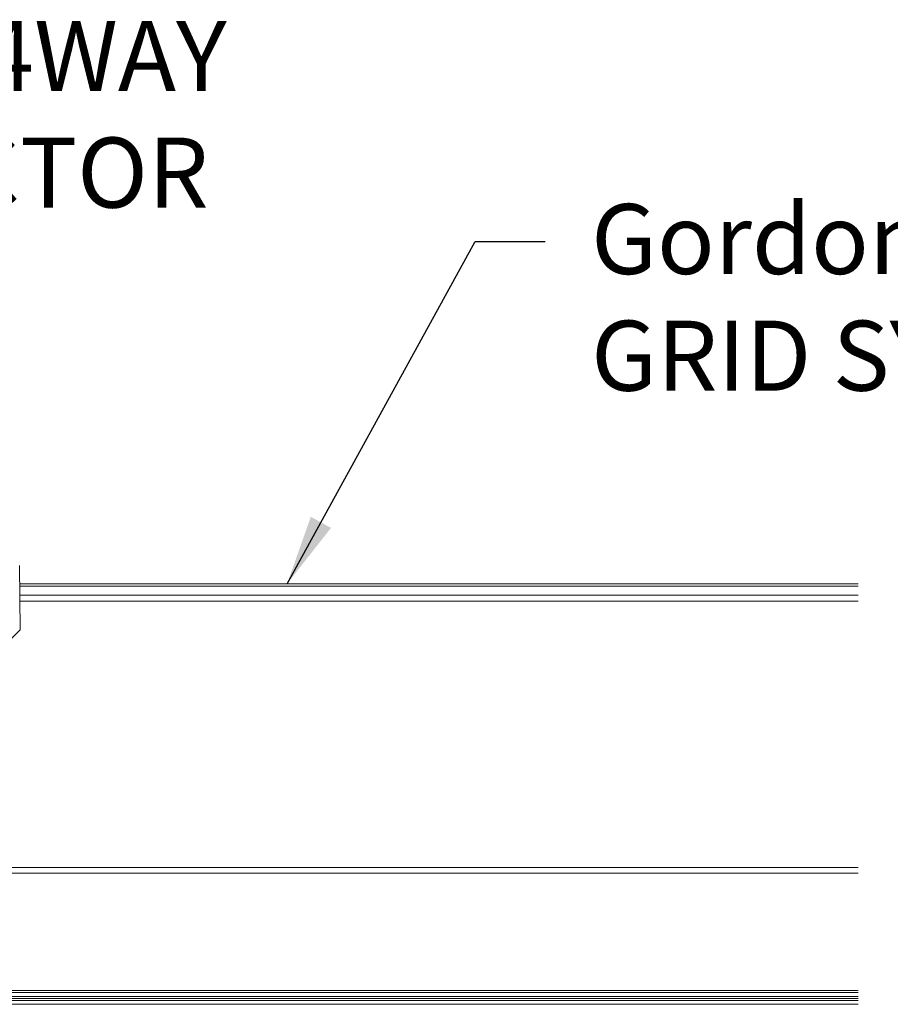
# Model space of a CAD drawing. Extents: x 3 to 247, y 3 to 12.
# Drawn here: x 74 to 76, y 7 to 8 of the extents above; entities that cross this region are included whole.
import ezdxf

# ---------------------------------------------------------------- set-up
doc = ezdxf.new("R2010")
doc.units = 0
doc.header["$MEASUREMENT"] = 0
doc.layers.get('0').update_dxf_attribs({"linetype": 'CONTINUOUS'})
doc.layers.add('DETAIL', color=1, linetype='CONTINUOUS')
doc.layers.add('DIM', color=1, linetype='CONTINUOUS')
doc.styles.add('STD', font='arial.ttf')
doc.dimstyles.new('U0-DIM2$7', dxfattribs={"dimscale": 2, "dimtxt": 0.125, "dimasz": 0.125, "dimexe": 0.14, "dimexo": 0.07, "dimgap": 0.09, "dimtad": 0, "dimtih": 1, "dimtoh": 1, "dimdec": 0, "dimlfac": 25.4, "dimzin": 3, "dimdsep": 46, "dimtxsty": 'STD', "dimcen": 0, "dimclrd": 256, "dimclre": 3, "dimclrt": 256, "dimadec": 0, "dimazin": 0, "dimtfac": 1, "dimtdec": 3, "dimtofl": 0, "dimtmove": 0, "dimatfit": 3, "dimfxl": 1, "dimfrac": 2, "dimtolj": 1, "dimtzin": 0, "dimarcsym": 1})

# ---------------------------------------------------------------- blocks, each defined once
blk = doc.blocks.new('A$Cbc16d6e5')
at = {"color": 0, "linetype": 'Continuous', "lineweight": 0, "extrusion": (-2.22045e-16, 1, -2.22045e-16)}
for p, q in [((-2.7452, 3.0052), (-2.7452, 6)), ((-2.7364, 3.0053), (-2.7364, 6)), ((-2.704, 3.0056), (-2.704, 6)), ((-2.6828, 3.0057), (-2.6828, 6)), ((-1.7316, 0.25), (-1.7316, 6)), ((-1.7116, 0.0675), (-1.7116, 6)), ((-1.2921, 0.0675), (-1.2921, 6)), ((-1.2852, 0.0646), (-1.2852, 6)), ((-1.2711, 0.0646), (-1.2711, 6)), ((-1.2641, 0.0675), (-1.2641, 6)), ((-1.2572, 0.0646), (-1.2572, 6)), ((-1.2431, 0.0646), (-1.2431, 6)), ((-2.5802, 3.0066), (-2.8104, 3.0046)), ((-2.5802, 3.0066), (-2.0802, 2.511))]:
    blk.add_line(p, q, dxfattribs=at)
blk = doc.blocks.new('WEB00130')
at = {"layer": 'DETAIL', "rotation": 270}
blk.add_blockref('A$Cbc16d6e5', (10.1057, 2.3999), dxfattribs=at)
at = {"layer": 'DIM', "char_height": 0.25, "attachment_point": 1, "style": 'STD'}
for s, insert in [('DGM10-4WAY\\PCONNECTOR', (11.7292, 7.1549)), ('\\A1;Gordon Grid Pro™ (Metric)\\PGRID SYSTEM', (15.1517, 6.5011))]:
    blk.add_mtext(s, dxfattribs=dict(at, insert=insert))
at = {"layer": 'DIM', "annotation_type": 0, "has_hookline": 1, "hookline_direction": 1, "horizontal_direction": (-1, 0, 0)}
blk.add_leader([(14.0659, 5.1451), (14.7379, 6.3667), (14.9879, 6.3667)], dimstyle='U0-DIM2$7', dxfattribs=at)

msp = doc.modelspace()

# ---------------------------------------------------------------- block references
at = {"xscale": 0.5, "yscale": 0.5, "zscale": 0.5}
msp.add_blockref('WEB00130', (67.7341, 4.8709), dxfattribs=at)

doc.saveas('drawing.dxf')
